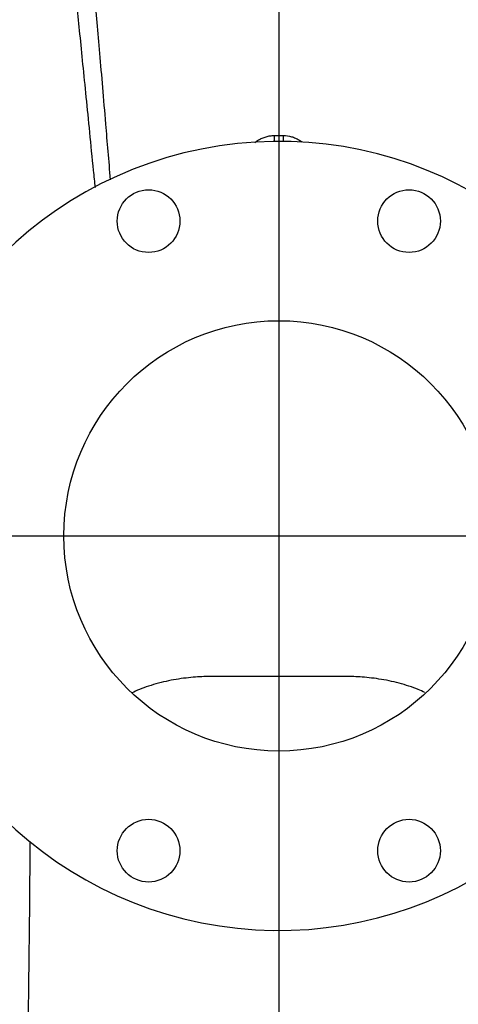
# Model space of a CAD drawing. Units: inches. Extents: x 0 to 17, y 0 to 11.
# Drawn here: x 11.1 to 11.7, y 7.1 to 8.4 of the extents above; entities that cross this region are included whole.
import ezdxf
from ezdxf import colors
from ezdxf.entities.mleader import LeaderData, LeaderLine
from ezdxf.enums import TextEntityAlignment as Align
from ezdxf.lldxf.tags import DXFTag
from ezdxf.math import Vec2, Vec3

# ---------------------------------------------------------------- set-up
doc = ezdxf.new("R2010")
doc.units = ezdxf.units.IN
doc.header["$MEASUREMENT"] = 0
for name, color, linetype in [('38219501_3', 7, 'Continuous'), ('38642404_2', 7, 'Continuous'), ('Default', 7, 'Continuous'), ('DV2_Default', 7, 'Continuous')]:
    doc.layers.add(name, color=color, linetype=linetype)
doc.styles.add('SEACAD_Arial', font='arial.ttf')
tags = doc.linetypes.add('CENTER2', pattern=[1.125, 0.75, -0.125, 0.125, -0.125]).pattern_tags.tags
tags[10:11] = [DXFTag(74, 4), DXFTag(75, 0), DXFTag(340, '0'), DXFTag(46, 0.0), DXFTag(50, 0.0), DXFTag(44, 0.0), DXFTag(45, 0.0)]
tags[8:9] = [DXFTag(74, 4), DXFTag(75, 0), DXFTag(340, '0'), DXFTag(46, 0.0), DXFTag(50, 0.0), DXFTag(44, 0.0), DXFTag(45, 0.0)]
tags[6:7] = [DXFTag(74, 4), DXFTag(75, 0), DXFTag(340, '0'), DXFTag(46, 0.0), DXFTag(50, 0.0), DXFTag(44, 0.0), DXFTag(45, 0.0)]
tags[4:5] = [DXFTag(74, 4), DXFTag(75, 0), DXFTag(340, '0'), DXFTag(46, 0.0), DXFTag(50, 0.0), DXFTag(44, 0.0), DXFTag(45, 0.0)]
doc.dimstyles.new('ANSI', dxfattribs={"dimtxt": 0.125, "dimasz": 0.25, "dimexe": 0.0625, "dimexo": 0.0625, "dimgap": 0.03125, "dimtad": 0, "dimtih": 1, "dimtoh": 1, "dimlfac": 10.638298, "dimzin": 4, "dimdsep": 46, "dimtxsty": 'SEACAD_Arial', "dimblk1": '_SE_FILLED', "dimblk2": '_SE_FILLED', "dimsah": 1, "dimcen": 0.0625, "dimadec": 0, "dimazin": 0, "dimtfac": 1, "dimtdec": 1, "dimtofl": 0, "dimtmove": 0, "dimatfit": 3, "dimfxl": 1, "dimtolj": 1, "dimtzin": 4, "dimarcsym": 0})

# ---------------------------------------------------------------- blocks, each defined once
blk = doc.blocks.new('SE1')
at = {"layer": '38219501_3', "color": 7, "linetype": 'Continuous'}
blk.add_line((11.4208, 8.2063), (11.4325, 8.2063), dxfattribs=at)
blk.add_arc((-34.265, 7.6126), 45.3668, 358.85344, 359.58159, dxfattribs=at)
for centre, start_param, end_param in [((11.4208, 8.2184), 0.561476, 1.02567), ((11.4325, 8.2184), -1.02567, -0.561476)]:
    blk.add_ellipse(centre, major_axis=(0, -0.0235), ratio=0.000282, start_param=start_param, end_param=end_param, dxfattribs=at)
for points, knots in [([(11.1738, 8.4991), (11.1752, 8.4869), (11.1768, 8.4718), (11.1805, 8.4358), (11.1825, 8.4147), (11.1868, 8.3679), (11.1891, 8.342), (11.1927, 8.2995), (11.194, 8.2847), (11.1966, 8.2539), (11.1979, 8.2378), (11.2013, 8.1978), (11.2033, 8.1734), (11.2055, 8.1482)], [0, 0, 0, 0, 0.125, 0.125, 0.25, 0.25, 0.375, 0.375, 0.4375, 0.4375, 0.5, 0.5, 0.5892781, 0.5892781, 0.5892781, 0.5892781]), ([(11.186, 8.1381), (11.1852, 8.1456), (11.1844, 8.153), (11.1819, 8.1775), (11.1803, 8.1941), (11.1755, 8.2423), (11.1725, 8.272), (11.1684, 8.3133), (11.1671, 8.3265), (11.1645, 8.3517), (11.1632, 8.3638), (11.1595, 8.3977), (11.1573, 8.4174), (11.1534, 8.451), (11.1517, 8.465), (11.1503, 8.4759)], [0.4107141, 0.4107141, 0.4107141, 0.4107141, 0.4375, 0.4375, 0.5, 0.5, 0.625, 0.625, 0.6875, 0.6875, 0.75, 0.75, 0.875, 0.875, 1, 1, 1, 1]), ([(11.3951, 8.197), (11.3967, 8.1983), (11.3984, 8.1995), (11.4017, 8.2014), (11.4033, 8.2022), (11.4065, 8.2036), (11.4082, 8.2042), (11.4117, 8.2052), (11.4135, 8.2056), (11.4171, 8.2061), (11.4189, 8.2063), (11.4208, 8.2063)], [0.6754392, 0.6754392, 0.6754392, 0.6754392, 0.75, 0.75, 0.8125, 0.8125, 0.875, 0.875, 0.9375, 0.9375, 1, 1, 1, 1]), ([(11.4325, 8.2063), (11.4362, 8.2063), (11.4398, 8.2057), (11.4441, 8.2045), (11.445, 8.2042), (11.4467, 8.2036), (11.4475, 8.2033), (11.45, 8.2022), (11.4516, 8.2014), (11.4545, 8.1997), (11.456, 8.1987), (11.4573, 8.1977)], [0, 0, 0, 0, 0.125, 0.125, 0.15625, 0.15625, 0.1875, 0.1875, 0.25, 0.25, 0.3113207, 0.3113207, 0.3113207, 0.3113207]), ([(11.6182, 7.4764), (11.6154, 7.4778), (11.6125, 7.4791), (11.6056, 7.4819), (11.6016, 7.4834), (11.5932, 7.4861), (11.5889, 7.4874), (11.5801, 7.4897), (11.5757, 7.4908), (11.5668, 7.4926), (11.5624, 7.4934), (11.5493, 7.4954), (11.5409, 7.4963), (11.5256, 7.4973), (11.5188, 7.4975), (11.4707, 7.4975), (11.4555, 7.4975), (11.3978, 7.4975), (11.3826, 7.4975), (11.3345, 7.4975), (11.3277, 7.4973), (11.3124, 7.4963), (11.304, 7.4954), (11.2909, 7.4934), (11.2865, 7.4926), (11.2776, 7.4908), (11.2732, 7.4897), (11.2644, 7.4874), (11.2601, 7.4861), (11.2517, 7.4834), (11.2477, 7.4819), (11.2404, 7.4789), (11.2372, 7.4774), (11.2341, 7.4759)], [0.1622218, 0.1622218, 0.1622218, 0.1622218, 0.1654688, 0.1654688, 0.1696676, 0.1696676, 0.1738664, 0.1738664, 0.1780651, 0.1780651, 0.1822639, 0.1822639, 0.1906614, 0.1906614, 0.1990589, 0.1990589, 0.2622823, 0.2622823, 0.3255057, 0.3255057, 0.3339032, 0.3339032, 0.3423007, 0.3423007, 0.3464995, 0.3464995, 0.3506982, 0.3506982, 0.354897, 0.354897, 0.3590957, 0.3590957, 0.3627587, 0.3627587, 0.3627587, 0.3627587])]:
    blk.add_open_spline(points, degree=3, knots=knots, dxfattribs=at)
at = {"layer": '38642404_2', "color": 7, "linetype": 'Continuous'}
for centre, radius in [((11.2558, 8.0941), 0.0411), ((11.5975, 8.0941), 0.0411), ((11.4267, 7.6816), 0.282), ((11.2558, 7.2691), 0.0411), ((11.5975, 7.2691), 0.0411)]:
    blk.add_circle(centre, radius, dxfattribs=at)
blk.add_arc((11.4267, 7.6816), 0.517, 17.3414, 342.6586, dxfattribs=at)
at = {"layer": 'DV2_Default', "color": 7, "linetype": 'CENTER2'}
for p, q in [((11.4267, 8.4994), (11.4267, 6.863)), ((12.2448, 7.6812), (10.6085, 7.6812))]:
    blk.add_line(p, q, dxfattribs=at)
blk = doc.blocks.new('DMBLK100')
at = {"layer": 'Default', "linetype": 'Continuous'}
for points in [[(10.2092, 9.1913), (9.9592, 9.1497), (10.2092, 9.108)], [(11.1767, 9.1913), (11.1767, 9.108), (11.4267, 9.1497)]]:
    blk.add_hatch(color=7, dxfattribs=at).paths.add_polyline_path(points)
at = {"layer": 'Default', "color": 7, "linetype": 'Continuous'}
for p, q in [((9.9592, 6.1076), (9.9592, 9.2122)), ((11.4267, 8.5619), (11.4267, 9.2122)), ((9.9592, 9.1497), (10.3492, 9.1497)), ((11.0367, 9.1497), (11.4267, 9.1497))]:
    blk.add_line(p, q, dxfattribs=at)
at = {"layer": 'Default', "color": 7, "linetype": 'Continuous', "style": 'SEACAD_Arial'}
for s, p in [('15.61', (10.514, 9.3059)), ('[', (10.4117, 9.1184)), (']', (10.9344, 9.1184)), ('396,5', (10.514, 9.1184))]:
    blk.add_text(s, height=0.125, dxfattribs=at).set_placement(p, align=Align.TOP_LEFT)
blk = doc.blocks.new('_SE_FILLED')
at = {"color": 0}
blk.add_line((0, 0), (-1, 0), dxfattribs=at)
blk.add_solid([(0, 0), (-1, -0.1665), (-1, 0.1665), (0, 0)], dxfattribs=at)
blk = doc.blocks.new('_Dot')
at = {"color": 0, "linetype": 'ByBlock', "lineweight": -2}
blk.add_line((-0.5, 0), (-1, 0), dxfattribs=at)
at = {"color": 0, "linetype": 'ByBlock', "const_width": 0.5}
blk.add_lwpolyline([(-0.25, 0, 1), (0.25, 0, 1)], format="xyb", close=True, dxfattribs=at)

msp = doc.modelspace()

# ---------------------------------------------------------------- block references
at = {"layer": 'Default'}
msp.add_blockref('SE1', (0, 0), dxfattribs=at)

# ---------------------------------------------------------------- dimensions: what is measured, and where the dimension line sits
at = {"layer": 'Default', "color": 7, "linetype": 'Continuous'}
dim = msp.add_linear_dim(base=(11.42666, 9.14966), p1=(9.95923, 6.04505), p2=(11.42666, 8.49937), text='\\A1;<>', dimstyle='ANSI', override={"dimpost": '\\X'}, dxfattribs=at)
dim.commit()
dim.dimension.update_dxf_attribs({"geometry": 'DMBLK100', "text_midpoint": (10.69294, 9.14966), "dimtype": 160})

# ---------------------------------------------------------------- leaders
ml = msp.add_multileader_mtext('Standard', dxfattribs=at)
ml.set_content('{\\pxsm0.9;\\fHelvetica-Narrow|b0||i0||c0|p34;\\W1.;1\\P}', color=256)
ml.set_leader_properties()
ml.set_arrow_properties(name='DOT')
ml.build(insert=Vec2(0, 0))
ml.multileader.update_dxf_attribs({"leader_type": 0, "dogleg_length": 0, "arrow_head_size": 0.09})
ctx = ml.context
ctx.base_point, ctx.char_height, ctx.arrow_head_size, ctx.landing_gap_size = Vec3(11.98776, 10.39317), 0.09, 0.09, 0.045
notes = []
notes.append((ctx, [(0, (0, 0, 0), (0, 0), (1, 0), 1, [])]))
ctx.mtext.insert = Vec3(12.07776, 10.43817)
ml = msp.add_multileader_mtext('Standard', dxfattribs=at)
ml.set_content('{\\pxsm0.9;\\fHelvetica-Narrow|b0||i0||c0|p34;\\W1.;1\\P}', color=256)
ml.set_leader_properties()
ml.set_arrow_properties(name='DOT')
ml.build(insert=Vec2(0, 0))
ml.multileader.update_dxf_attribs({"leader_type": 0, "dogleg_length": 0, "arrow_head_size": 0.09})
ctx = ml.context
ctx.base_point, ctx.char_height, ctx.arrow_head_size, ctx.landing_gap_size = Vec3(11.63151, 10.39032), 0.09, 0.09, 0.045
notes.append((ctx, [(0, (0, 0, 0), (0, 0), (1, 0), 1, [])]))
ctx.mtext.insert = Vec3(11.72151, 10.43532)
for ctx, leaders in notes:
    for number, flags, end, landing, length, lines in leaders:
        leader = LeaderData()
        leader.index, (leader.has_last_leader_line, leader.has_dogleg_vector, leader.attachment_direction) = number, flags
        leader.last_leader_point, leader.dogleg_vector, leader.dogleg_length = Vec3(end), Vec3(landing), length
        for number, points, colour, breaks in lines:
            line = LeaderLine()
            line.index, line.vertices, line.color, line.breaks = number, Vec3.list(points), colors.encode_raw_color(colour), breaks
            leader.lines.append(line)
        ctx.leaders.append(leader)

doc.saveas('drawing.dxf')
